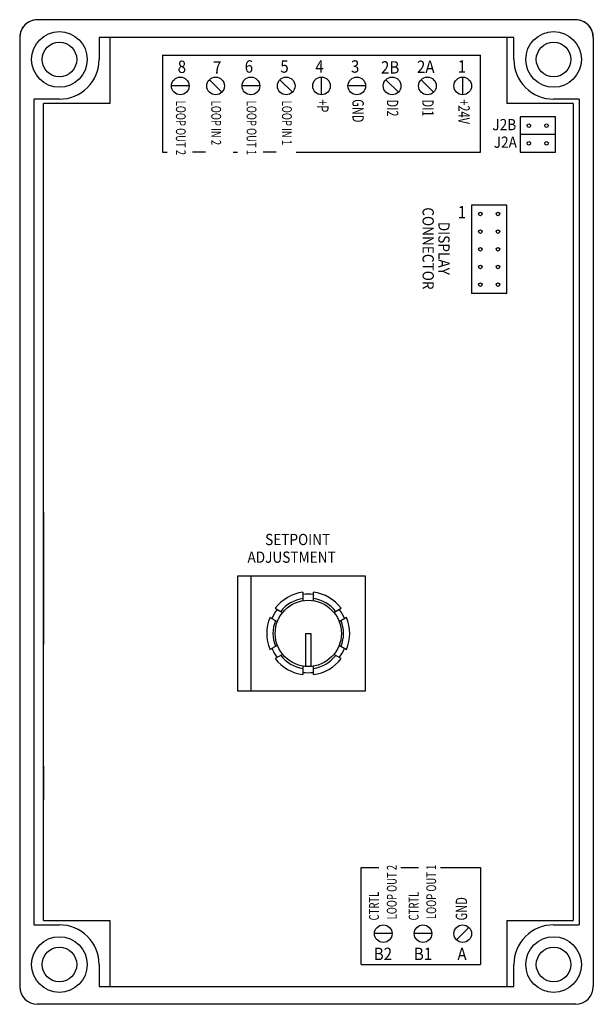
# Model space of a CAD drawing. Extents: x -0.29 to 0.29, y 0 to 1.
import ezdxf
from ezdxf.enums import TextEntityAlignment as Align

# ---------------------------------------------------------------- set-up
doc = ezdxf.new("R2010")
doc.units = 0
doc.layers.get('0').update_dxf_attribs({"color": 250, "linetype": 'CONTINUOUS'})
doc.layers.add('1', color=250, linetype='CONTINUOUS')
doc.styles.add('SIMPLEX', font='ROMANS.SHX')

# ---------------------------------------------------------------- blocks, each defined once
blk = doc.blocks.new('STRIP2')
at = {"layer": '1', "color": 250, "linetype": 'CONTINUOUS'}
for p, q in [((0.2, 0), (0, 0)), ((0, 0), (0, -0.1)), ((0.2, -0.1), (0.2, 0))]:
    blk.add_line(p, q, dxfattribs=at)
for centre in [(0.05, -0.05), (0.15, -0.05)]:
    blk.add_circle(centre, 0.01, dxfattribs=at)

msp = doc.modelspace()

# ---------------------------------------------------------------- linework, layer by layer
msp.add_line((0.055605, 0.040359), (0.055605, 0.139013))
at = {"layer": '1', "color": 250, "linetype": 'CONTINUOUS'}
for p, q in [((0.273542, 1), (-0.273542, 1)), ((0.273542, 1), (-0.273542, 1)), ((-0.29148, 0.982063), (-0.29148, 0.017937)), ((0.210762, 0.982063), (-0.210762, 0.982063)), ((-0.210762, 0.982063), (-0.210762, 0.959641)), ((0.210762, 0.982063), (-0.210762, 0.982063)), ((-0.210762, 0.982063), (-0.210762, 0.959641)), ((-0.2, 0.982063), (-0.2, 0.914798)), ((-0.2, 0.982063), (-0.2, 0.914798)), ((0.203587, 0.982063), (0.203587, 0.919282)), ((0.203587, 0.982063), (0.203587, 0.914798)), ((0.203587, 0.982063), (0.203587, 0.919282)), ((0.203587, 0.982063), (0.203587, 0.914798)), ((0.210762, 0.959641), (0.210762, 0.982063)), ((0.210762, 0.959641), (0.210762, 0.982063)), ((0.29148, 0.981874), (0.29148, 0.017937)), ((-0.146188, 0.964126), (0.176682, 0.964126)), ((-0.146188, 0.964126), (-0.146188, 0.865471)), ((-0.146188, 0.964126), (-0.146188, 0.865471)), ((-0.038565, 0.964126), (0.176682, 0.964126)), ((0.176682, 0.865471), (0.176682, 0.964126)), ((0.176682, 0.865471), (0.176682, 0.964126)), ((0.015247, 0.923767), (0.015247, 0.941704)), ((0.015247, 0.923767), (0.015247, 0.941704)), ((0.158744, 0.923767), (0.158744, 0.941704)), ((0.158744, 0.923767), (0.158744, 0.941704)), ((-0.119283, 0.932735), (-0.137219, 0.932735)), ((-0.119283, 0.932735), (-0.137219, 0.932735)), ((-0.098718, 0.939077), (-0.086036, 0.926394)), ((-0.098718, 0.939077), (-0.086036, 0.926394)), ((-0.047535, 0.932735), (-0.065471, 0.932735)), ((-0.047535, 0.932735), (-0.065471, 0.932735)), ((-0.02697, 0.939077), (-0.014288, 0.926394)), ((-0.02697, 0.939077), (-0.014288, 0.926394)), ((0.06009, 0.932735), (0.042153, 0.932735)), ((0.06009, 0.932735), (0.042153, 0.932735)), ((0.080654, 0.939077), (0.093337, 0.926394)), ((0.080654, 0.939077), (0.093337, 0.926394)), ((0.116528, 0.939077), (0.129211, 0.926394)), ((0.116528, 0.939077), (0.129211, 0.926394)), ((-0.251122, 0.919282), (-0.27713, 0.919282)), ((-0.27713, 0.919282), (-0.27713, 0.080717)), ((-0.251122, 0.919282), (-0.27713, 0.919282)), ((-0.2, 0.914798), (-0.267265, 0.914798)), ((-0.267265, 0.085202), (-0.267265, 0.914798)), ((-0.2, 0.914798), (-0.267265, 0.914798)), ((0.270852, 0.914798), (0.203587, 0.914798)), ((0.208073, 0.914798), (0.203587, 0.914798)), ((0.270852, 0.914798), (0.203587, 0.914798)), ((0.208073, 0.914798), (0.203587, 0.914798)), ((0.27713, 0.919282), (0.251122, 0.919282)), ((0.27713, 0.919282), (0.251122, 0.919282)), ((0.270852, 0.914798), (0.270852, 0.835874)), ((0.270852, 0.914798), (0.270852, 0.085202)), ((0.27713, 0.919282), (0.27713, 0.835874)), ((0.27713, 0.919282), (0.27713, 0.080717)), ((-0.146188, 0.865471), (-0.141704, 0.865471)), ((-0.146188, 0.865471), (-0.141704, 0.865471)), ((-0.102665, 0.865471), (-0.115863, 0.865471)), ((-0.102665, 0.865471), (-0.115863, 0.865471)), ((-0.07444, 0.865471), (-0.069956, 0.865471)), ((-0.07444, 0.865471), (-0.069956, 0.865471)), ((-0.030917, 0.865471), (-0.044115, 0.865471)), ((-0.030917, 0.865471), (-0.044115, 0.865471)), ((-0.010339, 0.865471), (0.176682, 0.865471)), ((0.025536, 0.865471), (0.176682, 0.865471)), ((0.21704, 0.865471), (0.252914, 0.865471)), ((0.21704, 0.865471), (0.252914, 0.865471)), ((0.167713, 0.811659), (0.167713, 0.721973)), ((0.203587, 0.811659), (0.167713, 0.811659)), ((0.167713, 0.811659), (0.167713, 0.721973)), ((0.203587, 0.811659), (0.167713, 0.811659)), ((0.203587, 0.721973), (0.203587, 0.811659)), ((0.203587, 0.721973), (0.203587, 0.811659)), ((0.203587, 0.721973), (0.167713, 0.721973)), ((0.203587, 0.721973), (0.167713, 0.721973)), ((0.29148, 0.616144), (0.29148, 0.017937)), ((-0.29148, 0.582511), (-0.29148, 0.017937)), ((-0.27713, 0.566816), (-0.27713, 0.080717)), ((-0.267265, 0.085202), (-0.267265, 0.566816)), ((0.270852, 0.566816), (0.270852, 0.085202)), ((0.27713, 0.566816), (0.27713, 0.080717)), ((-0.267265, 0.5), (-0.267265, 0.365471)), ((-0.267265, 0.5), (-0.267265, 0.365471)), ((-0.069955, 0.434978), (-0.069955, 0.318386)), ((0.06009, 0.434978), (-0.069955, 0.434978)), ((-0.069955, 0.434978), (-0.069955, 0.318386)), ((0.06009, 0.434978), (-0.069955, 0.434978)), ((-0.056501, 0.434978), (-0.056501, 0.318386)), ((-0.056501, 0.434978), (-0.056501, 0.318386)), ((0.06009, 0.318386), (0.06009, 0.434978)), ((0.06009, 0.318386), (0.06009, 0.434978)), ((-0.003586, 0.418479), (-0.003586, 0.409872)), ((-0.003586, 0.418479), (-0.003586, 0.409872)), ((0.007174, 0.409872), (0.007174, 0.418479)), ((0.007174, 0.409872), (0.007174, 0.418479)), ((-0.031713, 0.402239), (-0.02426, 0.397936)), ((-0.031713, 0.402239), (-0.02426, 0.397936)), ((0.027847, 0.397936), (0.035301, 0.402239)), ((0.027847, 0.397936), (0.035301, 0.402239)), ((-0.02964, 0.388618), (-0.037094, 0.392921)), ((-0.02964, 0.388618), (-0.037094, 0.392921)), ((0.040681, 0.392921), (0.033228, 0.388618)), ((0.040681, 0.392921), (0.033228, 0.388618)), ((-0.000896, 0.376682), (-0.000896, 0.343166)), ((-0.000896, 0.376682), (0.004484, 0.376682)), ((-0.000896, 0.376682), (-0.000896, 0.343166)), ((-0.000896, 0.376682), (0.004484, 0.376682)), ((0.004484, 0.376682), (0.004484, 0.343166)), ((0.004484, 0.376682), (0.004484, 0.343166)), ((-0.037094, 0.360442), (-0.02964, 0.364745)), ((-0.037094, 0.360442), (-0.02964, 0.364745)), ((0.033228, 0.364745), (0.040681, 0.360442)), ((0.033228, 0.364745), (0.040681, 0.360442)), ((-0.02426, 0.355427), (-0.031713, 0.351124)), ((-0.02426, 0.355427), (-0.031713, 0.351124)), ((0.035301, 0.351124), (0.027847, 0.355427)), ((0.035301, 0.351124), (0.027847, 0.355427)), ((-0.003586, 0.343491), (-0.003586, 0.334884)), ((-0.003586, 0.343491), (-0.003586, 0.334884)), ((0.007174, 0.334884), (0.007174, 0.343491)), ((0.007174, 0.334884), (0.007174, 0.343491)), ((-0.069955, 0.318386), (0.06009, 0.318386)), ((-0.069955, 0.318386), (0.06009, 0.318386)), ((-0.267265, 0.241881), (-0.267265, 0.2078)), ((-0.267265, 0.241881), (-0.267265, 0.2078)), ((0.055605, 0.139013), (0.073542, 0.139013)), ((0.055605, 0.139013), (0.073542, 0.139013)), ((0.095964, 0.139013), (0.113901, 0.139013)), ((0.095964, 0.139013), (0.113901, 0.139013)), ((0.136323, 0.139013), (0.176682, 0.139013)), ((0.136323, 0.139013), (0.176682, 0.139013)), ((0.176682, 0.139013), (0.176682, 0.040359)), ((0.176682, 0.139013), (0.176682, 0.040359)), ((-0.27713, 0.080717), (-0.251122, 0.080717)), ((-0.27713, 0.080717), (-0.251122, 0.080717)), ((-0.267265, 0.085202), (-0.2, 0.085202)), ((-0.267265, 0.085202), (-0.2, 0.085202)), ((-0.2, 0.085202), (-0.2, 0.017937)), ((-0.2, 0.085202), (-0.2, 0.017937)), ((0.203587, 0.085202), (0.270852, 0.085202)), ((0.203587, 0.085202), (0.203587, 0.017937)), ((0.203587, 0.085202), (0.270852, 0.085202)), ((0.203587, 0.085202), (0.203587, 0.017937)), ((0.251122, 0.080717), (0.27713, 0.080717)), ((0.251122, 0.080717), (0.27713, 0.080717)), ((0.086995, 0.071749), (0.069058, 0.071749)), ((0.086995, 0.071749), (0.069058, 0.071749)), ((0.127354, 0.071749), (0.109417, 0.071749)), ((0.127354, 0.071749), (0.109417, 0.071749)), ((0.152403, 0.065407), (0.165086, 0.078091)), ((0.152403, 0.065407), (0.165086, 0.078091)), ((-0.210762, 0.040359), (-0.210762, 0.017937)), ((-0.210762, 0.040359), (-0.210762, 0.017937)), ((0.055605, 0.040359), (0.176682, 0.040359)), ((0.095964, 0.040359), (0.176682, 0.040359)), ((0.210762, 0.017937), (0.210762, 0.040359)), ((0.210762, 0.017937), (0.210762, 0.040359)), ((-0.210762, 0.017937), (0.210762, 0.017937)), ((-0.210762, 0.017937), (0.210762, 0.017937)), ((0.273542, 0), (-0.273542, 0)), ((0.273542, 0), (-0.273542, 0))]:
    msp.add_line(p, q, dxfattribs=at)
for centre, radius in [((-0.251122, 0.959641), 0.028252), ((-0.251122, 0.959641), 0.028252), ((0.251122, 0.959641), 0.028251), ((0.251122, 0.959641), 0.028251), ((-0.251122, 0.959641), 0.017578), ((-0.251122, 0.959641), 0.017578), ((0.251122, 0.959641), 0.017578), ((0.251122, 0.959641), 0.017578), ((-0.128251, 0.932735), 0.008968), ((-0.128251, 0.932735), 0.008968), ((-0.092376, 0.932735), 0.008968), ((-0.092376, 0.932735), 0.008968), ((-0.056503, 0.932735), 0.008968), ((-0.056503, 0.932735), 0.008968), ((-0.020628, 0.932735), 0.008968), ((-0.020628, 0.932735), 0.008968), ((0.015247, 0.932735), 0.008969), ((0.015247, 0.932735), 0.008969), ((0.051122, 0.932735), 0.008968), ((0.051122, 0.932735), 0.008968), ((0.086995, 0.932735), 0.008969), ((0.086995, 0.932735), 0.008969), ((0.122869, 0.932735), 0.008969), ((0.122869, 0.932735), 0.008969), ((0.158744, 0.932735), 0.008969), ((0.158744, 0.932735), 0.008969), ((0.176682, 0.802691), 0.001795), ((0.176682, 0.802691), 0.001795), ((0.194619, 0.802691), 0.001794), ((0.194619, 0.802691), 0.001794), ((0.176682, 0.784753), 0.001795), ((0.176682, 0.784753), 0.001795), ((0.194619, 0.784753), 0.001794), ((0.194619, 0.784753), 0.001794), ((0.176682, 0.766816), 0.001795), ((0.176682, 0.766816), 0.001795), ((0.194619, 0.766816), 0.001794), ((0.194619, 0.766816), 0.001794), ((0.176682, 0.748879), 0.001795), ((0.176682, 0.748879), 0.001795), ((0.194619, 0.748879), 0.001794), ((0.194619, 0.748879), 0.001794), ((0.176682, 0.730942), 0.001795), ((0.176682, 0.730942), 0.001795), ((0.194619, 0.730942), 0.001794), ((0.194619, 0.730942), 0.001794), ((0.001794, 0.376682), 0.033624), ((0.001794, 0.376682), 0.033624), ((0.078026, 0.071749), 0.00897), ((0.078026, 0.071749), 0.00897), ((0.118385, 0.071749), 0.00897), ((0.118385, 0.071749), 0.00897), ((0.158744, 0.071749), 0.008969), ((0.158744, 0.071749), 0.008969), ((-0.251122, 0.040359), 0.028252), ((-0.251122, 0.040359), 0.028252), ((0.251122, 0.040359), 0.028251), ((0.251122, 0.040359), 0.028251), ((-0.251122, 0.040359), 0.017578), ((-0.251122, 0.040359), 0.017578), ((0.251122, 0.040359), 0.017578), ((0.251122, 0.040359), 0.017578)]:
    msp.add_circle(centre, radius, dxfattribs=at)
for centre, radius, start, end in [((0.273543, 0.982063), 0.017938, 0.002094, 90.000763), ((0.273543, 0.982063), 0.017938, 359.395004, 90.000763), ((-0.273543, 0.982063), 0.017937, 89.999619, 179.997528), ((-0.273543, 0.982063), 0.017937, 89.999619, 180), ((-0.251121, 0.959641), 0.040359, 269.99884, 359.999908), ((-0.251121, 0.959641), 0.040359, 269.99884, 359.999908), ((0.251121, 0.959641), 0.040359, 180.000092, 270.00116), ((0.251121, 0.959641), 0.040359, 180.000092, 270.00116), ((0.001789, 0.37669), 0.042133, 97.328957, 142.669937), ((0.001789, 0.37669), 0.042133, 97.328957, 142.669937), ((0.001796, 0.376675), 0.035872, 98.628349, 141.367035), ((0.001796, 0.376675), 0.035872, 98.628349, 141.367035), ((0.001794, 0.376677), 0.039905, 82.252335, 97.747986), ((0.001794, 0.376677), 0.039905, 82.252335, 97.747986), ((0.001795, 0.376681), 0.035866, 38.629162, 81.375633), ((0.001795, 0.376681), 0.035866, 38.629162, 81.375633), ((0.001799, 0.37669), 0.042133, 37.330173, 82.670898), ((0.001799, 0.37669), 0.042133, 37.330173, 82.670898), ((0.001761, 0.376705), 0.039861, 142.249252, 157.762131), ((0.001761, 0.376705), 0.039861, 142.249252, 157.762131), ((0.001822, 0.376696), 0.039869, 22.247604, 37.75861), ((0.001822, 0.376696), 0.039869, 22.247604, 37.75861), ((0.001792, 0.376682), 0.04214, 157.332916, 202.667084), ((0.001792, 0.376682), 0.04214, 157.332916, 202.667084), ((0.001785, 0.376682), 0.042151, 337.339355, 22.660633), ((0.001785, 0.376682), 0.042151, 337.339355, 22.660633), ((0.001787, 0.376682), 0.035859, 158.62236, 201.37764), ((0.001787, 0.376682), 0.035859, 158.62236, 201.37764), ((0.001802, 0.376682), 0.035859, 338.622345, 21.37756), ((0.001802, 0.376682), 0.035859, 338.622345, 21.37756), ((0.001806, 0.376684), 0.039912, 202.248138, 217.740448), ((0.001806, 0.376684), 0.039912, 202.248138, 217.740448), ((0.001778, 0.376693), 0.039919, 322.251282, 337.742401), ((0.001778, 0.376693), 0.039919, 322.251282, 337.742401), ((0.001793, 0.376679), 0.042139, 217.331711, 262.666473), ((0.001793, 0.376679), 0.042139, 217.331711, 262.666473), ((0.001794, 0.376684), 0.035868, 218.627991, 261.373016), ((0.001794, 0.376684), 0.035868, 218.627991, 261.373016), ((0.001797, 0.376678), 0.035861, 278.623108, 321.375854), ((0.001797, 0.376678), 0.035861, 278.623108, 321.375854), ((0.001795, 0.376679), 0.042139, 277.333527, 322.668304), ((0.001795, 0.376679), 0.042139, 277.333527, 322.668304), ((0.001794, 0.37658), 0.0398, 262.231689, 277.768311), ((0.001794, 0.37658), 0.0398, 262.231689, 277.768311), ((-0.251121, 0.040359), 0.040359, 359.998871, 90.001053), ((-0.251121, 0.040359), 0.040359, 359.998871, 90.001053), ((0.251121, 0.040359), 0.040359, 89.998901, 180.001099), ((0.251121, 0.040359), 0.040359, 89.998901, 180.001099), ((-0.273543, 0.017938), 0.017938, 180.002594, 270.000488), ((-0.273543, 0.017938), 0.017938, 180.002594, 270.000488), ((0.273543, 0.017938), 0.017938, 269.999512, 359.997375), ((0.273543, 0.017938), 0.017938, 269.999512, 359.997375)]:
    msp.add_arc(centre, radius, start, end, dxfattribs=at)

# ---------------------------------------------------------------- block references
at = {"layer": '1', "color": 250, "xscale": 0.179372, "yscale": 0.179372}
for p in [(0.21704, 0.901345), (0.21704, 0.901345), (0.21704, 0.883408)]:
    msp.add_blockref('STRIP2', p, dxfattribs=at)

# ---------------------------------------------------------------- texts
at = {"layer": '1', "color": 250, "linetype": 'CONTINUOUS', "style": 'SIMPLEX'}
for s, height, width, p in [('8', 0.012556, 0.9, (-0.130916, 0.9459)), ('7', 0.012556, 0.9, (-0.094973, 0.945301)), ('6', 0.012556, 0.9, (-0.062781, 0.946188)), ('6', 0.012556, 0.9, (-0.062781, 0.946188)), ('5', 0.012556, 0.9, (-0.026607, 0.946188)), ('5', 0.012556, 0.9, (-0.026607, 0.946188)), ('4', 0.012556, 0.9, (0.008969, 0.946188)), ('3', 0.012556, 0.9, (0.045143, 0.946188)), ('2B', 0.012556, 0.9, (0.075688, 0.945301)), ('2A', 0.012556, 0.9, (0.11223, 0.9459)), ('1', 0.012556, 0.9, (0.153662, 0.946188)), ('1', 0.012556, 0.9, (0.153662, 0.798206)), ('1', 0.012556, 0.9, (0.153662, 0.798206)), ('SETPOINT', 0.011426, 0.889011, (-0.042053, 0.466368)), ('SETPOINT', 0.011426, 0.889011, (-0.042053, 0.466368)), ('ADJUSTMENT', 0.011426, 0.889011, (-0.05999, 0.44843)), ('ADJUSTMENT', 0.011426, 0.889011, (-0.05999, 0.44843)), ('B2', 0.012556, 0.9, (0.06832, 0.044936)), ('B1', 0.012556, 0.9, (0.10907, 0.044936)), ('A', 0.012556, 0.9, (0.153363, 0.044843))]:
    msp.add_text(s, height=height, dxfattribs=dict(at, width=width)).set_placement(p)
at = {"layer": '1', "color": 250, "linetype": 'CONTINUOUS', "style": 'SIMPLEX', "width": 0.710811}
for s, height, rotation, p in [('LOOP OUT 2', 0.009955, 270, (-0.132713, 0.917763)), ('LOOP IN 2', 0.009955, 270, (-0.09677, 0.917763)), ('LOOP OUT 1', 0.009955, 270, (-0.060827, 0.917763)), ('LOOP IN 1', 0.009955, 270, (-0.024884, 0.917763)), ('+P', 0.011614, 270, (0.010763, 0.919282)), ('GND', 0.011614, 270, (0.046637, 0.919282)), ('DI2', 0.011614, 270, (0.081678, 0.91896)), ('DI1', 0.011614, 270, (0.117621, 0.91896)), ('+24V', 0.011614, 270, (0.154261, 0.919282)), ('LOOP OUT 2', 0.009955, 90, (0.091606, 0.086271)), ('LOOP OUT 1', 0.009955, 90, (0.131743, 0.086578)), ('CTRTL', 0.009955, 90, (0.073542, 0.085202)), ('CTRTL', 0.009955, 90, (0.113901, 0.085202)), ('GND', 0.011614, 90, (0.163229, 0.085202))]:
    msp.add_text(s, height=height, rotation=rotation, dxfattribs=at).set_placement(p)
at = {"layer": '1', "color": 250, "linetype": 'CONTINUOUS', "style": 'SIMPLEX', "width": 0.889011}
for s, p in [('J2B', (0.213119, 0.887674)), ('J2A', (0.213832, 0.869865))]:
    msp.add_text(s, height=0.011426, dxfattribs=at).set_placement(p, align=Align.RIGHT)
for s, p in [('CONNECTOR', (0.117945, 0.767688)), ('CONNECTOR', (0.117945, 0.767688)), ('DISPLAY', (0.134023, 0.767763)), ('DISPLAY', (0.134023, 0.767763))]:
    msp.add_text(s, height=0.011426, rotation=270, dxfattribs=at).set_placement(p, align=Align.CENTER)

doc.saveas('drawing.dxf')
